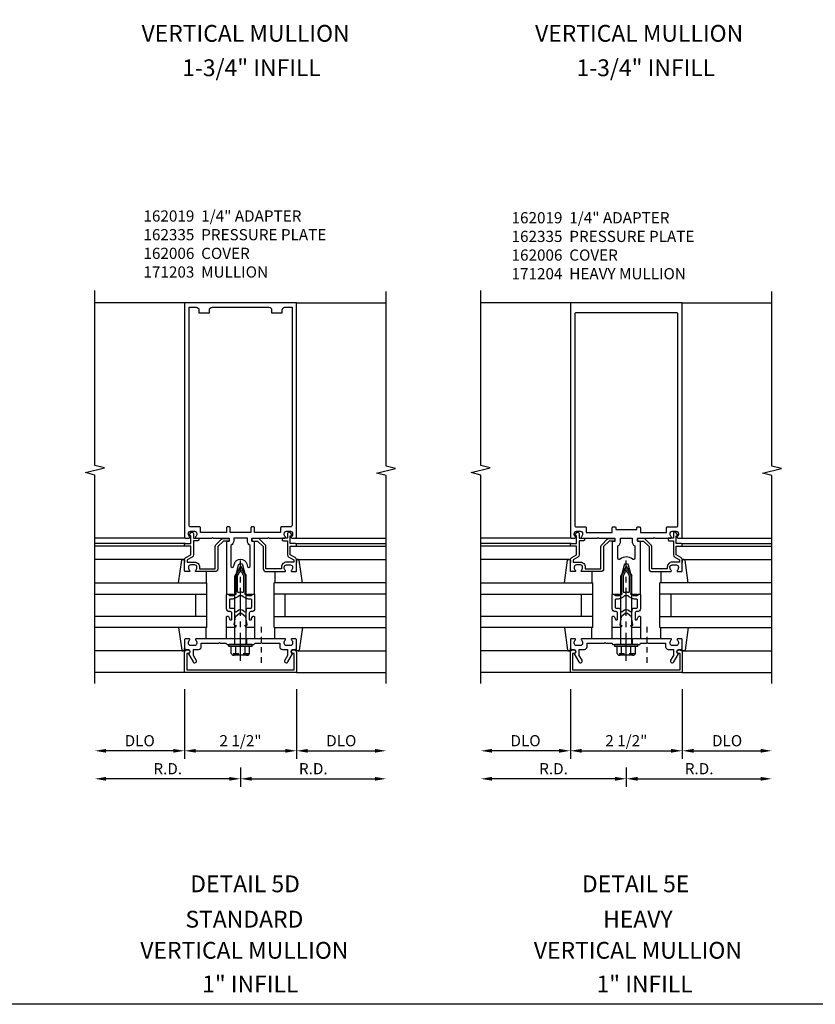
# Model space of a CAD drawing. Extents: x 0 to 136, y 0 to 88.
# Drawn here: x 89 to 107, y 0 to 22 of the extents above; entities that cross this region are included whole.
import ezdxf
from ezdxf.enums import TextEntityAlignment as Align

# ---------------------------------------------------------------- set-up
doc = ezdxf.new("R2010")
doc.units = 0
doc.header["$LTSCALE"] = 0.5
doc.header["$MEASUREMENT"] = 0
doc.linetypes.add('CENTER', pattern=[2, 1.25, -0.25, 0.25, -0.25])
doc.linetypes.add('HIDDEN', pattern=[0.375, 0.25, -0.125])
doc.layers.get('0').update_dxf_attribs({"color": 4, "linetype": 'CONTINUOUS'})
for name, color, linetype in [('CENTER', 1, 'CENTER'), ('DIME', 2, 'CONTINUOUS'), ('FORMAT', 7, 'CONTINUOUS'), ('HIDDEN', 3, 'HIDDEN'), ('TEXT', 3, 'CONTINUOUS')]:
    doc.layers.add(name, color=color, linetype=linetype)
doc.styles.get("Standard").update_dxf_attribs({"font": 'arial.ttf'})
doc.dimstyles.new('EXT_ON-OFF', dxfattribs={"dimscale": 2, "dimtxt": 0.125, "dimasz": 0.125, "dimexe": 0.09, "dimexo": 0.1875, "dimgap": 0.05, "dimtad": 3, "dimdec": 5, "dimzin": 3, "dimdsep": 46, "dimlunit": 5, "dimtxsty": 'Standard', "dimcen": 0, "dimse2": 1, "dimadec": 0, "dimazin": 0, "dimtfac": 1, "dimtdec": 4, "dimtofl": 0, "dimtmove": 0, "dimatfit": 0, "dimfxl": 1, "dimfrac": 2, "dimtolj": 1, "dimtzin": 3, "dimarcsym": 0})

# ---------------------------------------------------------------- blocks, each defined once
blk = doc.blocks.new('B162003')
for points in [[(-1.23, 1.25), (-1.148, 1.25, 0.669376), (-1.137, 1.276, -0.199773), (-1.164, 1.339), (-1.164, 1.35, -0.414214), (-1.114, 1.4), (-1.026, 1.4, -0.414214), (-0.976, 1.35), (-0.976, 1.339, -0.199773), (-1.003, 1.276, 0.669376), (-0.992, 1.25), (-0.64, 1.25), (-0.625, 1.265), (-0.61, 1.25), (-0.263, 1.25, -0.414214), (-0.253, 1.24), (-0.253, 1.184, -0.414214), (-0.263, 1.174), (-0.303, 1.174, 0.414214), (-0.313, 1.164), (-0.313, 0), (-0.273, 0), (-0.258, -0.015), (-0.243, 0), (-0.17, 0), (-0.155, -0.015), (-0.14, 0), (-0.1, 0), (-0.1, 0.43), (-0.042, 0.648, -0.767327), (0.042, 0.648), (0.1, 0.43), (0.1, 0), (0.14, 0), (0.155, -0.015), (0.17, 0), (0.243, 0), (0.258, -0.015), (0.273, 0), (0.313, 0), (0.313, 1.164, 0.414214), (0.303, 1.174), (0.263, 1.174, -0.414214), (0.253, 1.184), (0.253, 1.24, -0.414214), (0.263, 1.25), (0.61, 1.25), (0.625, 1.265), (0.64, 1.25), (0.992, 1.25, 0.669376), (1.003, 1.276, -0.199773), (0.976, 1.339), (0.976, 1.35, -0.414214), (1.026, 1.4), (1.114, 1.4, -0.414214), (1.164, 1.35), (1.164, 1.339, -0.199773), (1.137, 1.276, 0.669376), (1.148, 1.25), (1.23, 1.25, 0.414214), (1.25, 1.27), (1.25, 6.5), (-1.25, 6.5), (-1.25, 1.27, 0.414214)], [(0.695, 6.28), (0.93, 6.28), (0.93, 6.34, -0.414214), (0.99, 6.4), (1.15, 6.4), (1.15, 1.53, -0.414214), (1.12, 1.5), (0.915, 1.5, 0.414214), (0.895, 1.48), (0.895, 1.375), (0.313, 1.375), (0.313, 1.48, 0.414214), (0.293, 1.5), (0.253, 1.5, 0.414214), (0.233, 1.48), (0.233, 1.375), (-0.233, 1.375), (-0.233, 1.48, 0.414214), (-0.253, 1.5), (-0.293, 1.5, 0.414214), (-0.313, 1.48), (-0.313, 1.375), (-0.895, 1.375), (-0.895, 1.48, 0.414214), (-0.915, 1.5), (-1.12, 1.5, -0.414214), (-1.15, 1.53), (-1.15, 6.4), (-0.99, 6.4, -0.414214), (-0.93, 6.34), (-0.93, 6.28), (-0.695, 6.28), (-0.695, 6.34, -0.414214), (-0.635, 6.4), (0.635, 6.4, -0.414214), (0.695, 6.34)], [(-0.213, 1.086), (-0.213, 0.623, 0.876976), (-0.154, 0.615), (-0.138, 0.674, -0.767327), (0.138, 0.674), (0.154, 0.615, 0.876976), (0.213, 0.623), (0.213, 1.086, -0.281861), (0.153, 1.184), (0.153, 1.25), (-0.153, 1.25), (-0.153, 1.184, -0.281861)]]:
    blk.add_lwpolyline(points, format="xyb", close=True)
blk = doc.blocks.new('B162005')
blk.add_lwpolyline([(-0.469, -0.335), (-0.454, -0.35), (-0.325, -0.35), (-0.3, -0.375), (-0.015, -0.375), (0, -0.36), (0.015, -0.375), (0.3, -0.375), (0.325, -0.35), (0.454, -0.35), (0.469, -0.335), (0.484, -0.35), (0.876, -0.35), (0.876, -0.426, 0.414214), (0.936, -0.486), (1.05, -0.486), (1.05, -0.621), (0.989, -0.726, 1), (1.059, -0.766), (1.164, -0.583, -0.84909), (1.18, -0.486), (1.22, -0.486, 0.414214), (1.25, -0.456), (1.25, -0.27, 0.414214), (1.23, -0.25), (1.148, -0.25, 0.669376), (1.137, -0.276, -0.199773), (1.164, -0.339), (1.164, -0.35, -0.414214), (1.114, -0.4), (1.026, -0.4, -0.414214), (0.976, -0.35), (0.976, -0.339, -0.199773), (1.003, -0.276, 0.669376), (0.992, -0.25), (0.225, -0.25), (0.21, -0.235), (0.195, -0.25), (-0.195, -0.25), (-0.21, -0.235), (-0.225, -0.25), (-0.992, -0.25, 0.669376), (-1.003, -0.276, -0.199773), (-0.976, -0.339), (-0.976, -0.35, -0.414214), (-1.026, -0.4), (-1.114, -0.4, -0.414214), (-1.164, -0.35), (-1.164, -0.339, -0.199773), (-1.137, -0.276, 0.669376), (-1.148, -0.25), (-1.23, -0.25, 0.414214), (-1.25, -0.27), (-1.25, -0.456, 0.414214), (-1.22, -0.486), (-1.18, -0.486, -0.84909), (-1.164, -0.583), (-1.059, -0.766, 1), (-0.989, -0.726), (-1.05, -0.621), (-1.05, -0.486), (-0.936, -0.486, 0.414214), (-0.876, -0.426), (-0.876, -0.35), (-0.484, -0.35)], format="xyb", close=True)
blk = doc.blocks.new('B162335')
at = {"layer": 'HIDDEN'}
for p, q in [((-0.133, -0.25), (-0.133, -0.375)), ((0.133, -0.25), (0.133, -0.375))]:
    blk.add_line(p, q, dxfattribs=at)
blk.add_blockref('B162005', (0, 0))
blk = doc.blocks.new('*D88')
at = {"layer": 'DIME', "color": 0, "lineweight": -2, "transparency": 16777216}
for p, q in [((93.732, 5.659), (93.732, 5.229)), ((93.482, 5.409), (90.732, 5.409))]:
    blk.add_line(p, q, dxfattribs=at)
at = {"layer": 'DIME', "color": 0, "transparency": 16777216}
for points in [[(90.732, 5.451), (90.732, 5.367), (90.482, 5.409)], [(93.482, 5.451), (93.482, 5.367), (93.732, 5.409)]]:
    blk.add_solid(points, dxfattribs=at)
at = {"layer": 'DIME', "color": 0, "transparency": 16777216, "insert": (92.107, 5.634), "char_height": 0.25, "attachment_point": 5}
blk.add_mtext('\\A1;R.D.', dxfattribs=at)
blk = doc.blocks.new('*D89')
at = {"layer": 'DIME', "color": 0, "lineweight": -2, "transparency": 16777216}
for p, q in [((93.732, 5.659), (93.732, 5.229)), ((93.982, 5.409), (96.732, 5.409))]:
    blk.add_line(p, q, dxfattribs=at)
at = {"layer": 'DIME', "color": 0, "transparency": 16777216}
for points in [[(93.982, 5.451), (93.982, 5.367), (93.732, 5.409)], [(96.732, 5.451), (96.732, 5.367), (96.982, 5.409)]]:
    blk.add_solid(points, dxfattribs=at)
at = {"layer": 'DIME', "color": 0, "transparency": 16777216, "insert": (95.357, 5.634), "char_height": 0.25, "attachment_point": 5}
blk.add_mtext('\\A1;R.D.', dxfattribs=at)
blk = doc.blocks.new('*D90')
at = {"layer": 'DIME', "color": 0, "lineweight": -2, "transparency": 16777216}
for p, q in [((93.732, 5.659), (93.732, 5.229)), ((93.482, 5.409), (90.732, 5.409))]:
    blk.add_line(p, q, dxfattribs=at)
at = {"layer": 'DIME', "color": 0, "transparency": 16777216}
for points in [[(90.732, 5.451), (90.732, 5.367), (90.482, 5.409)], [(93.482, 5.451), (93.482, 5.367), (93.732, 5.409)]]:
    blk.add_solid(points, dxfattribs=at)
at = {"layer": 'DIME', "color": 0, "transparency": 16777216, "insert": (92.107, 5.634), "char_height": 0.25, "attachment_point": 5}
blk.add_mtext('\\A1;R.D.', dxfattribs=at)
blk = doc.blocks.new('*D91')
at = {"layer": 'DIME', "color": 0, "lineweight": -2, "transparency": 16777216}
for p, q in [((93.732, 5.659), (93.732, 5.229)), ((93.982, 5.409), (96.732, 5.409))]:
    blk.add_line(p, q, dxfattribs=at)
at = {"layer": 'DIME', "color": 0, "transparency": 16777216}
for points in [[(93.982, 5.451), (93.982, 5.367), (93.732, 5.409)], [(96.732, 5.451), (96.732, 5.367), (96.982, 5.409)]]:
    blk.add_solid(points, dxfattribs=at)
at = {"layer": 'DIME', "color": 0, "transparency": 16777216, "insert": (95.357, 5.634), "char_height": 0.25, "attachment_point": 5}
blk.add_mtext('\\A1;R.D.', dxfattribs=at)
blk = doc.blocks.new('*D92')
at = {"layer": 'DIME', "color": 0, "lineweight": -2, "transparency": 16777216}
for p, q in [((92.482, 7.409), (92.482, 5.854)), ((92.232, 6.034), (90.732, 6.034))]:
    blk.add_line(p, q, dxfattribs=at)
at = {"layer": 'DIME', "color": 0, "transparency": 16777216}
for points in [[(90.732, 6.076), (90.732, 5.992), (90.482, 6.034)], [(92.232, 6.076), (92.232, 5.992), (92.482, 6.034)]]:
    blk.add_solid(points, dxfattribs=at)
at = {"layer": 'DIME', "color": 0, "transparency": 16777216, "insert": (91.482, 6.259), "char_height": 0.25, "attachment_point": 5}
blk.add_mtext('\\A1;DLO', dxfattribs=at)
blk = doc.blocks.new('*D93')
at = {"layer": 'DIME', "color": 0, "lineweight": -2, "transparency": 16777216}
for p, q in [((94.982, 7.409), (94.982, 5.854)), ((95.232, 6.034), (96.732, 6.034))]:
    blk.add_line(p, q, dxfattribs=at)
at = {"layer": 'DIME', "color": 0, "transparency": 16777216}
for points in [[(95.232, 6.076), (95.232, 5.992), (94.982, 6.034)], [(96.732, 6.076), (96.732, 5.992), (96.982, 6.034)]]:
    blk.add_solid(points, dxfattribs=at)
at = {"layer": 'DIME', "color": 0, "transparency": 16777216, "insert": (95.982, 6.259), "char_height": 0.25, "attachment_point": 5}
blk.add_mtext('\\A1;DLO', dxfattribs=at)
blk = doc.blocks.new('*D94')
at = {"layer": 'DIME', "color": 0, "lineweight": -2, "transparency": 16777216}
for p, q in [((92.482, 7.409), (92.482, 5.854)), ((92.732, 6.034), (94.732, 6.034))]:
    blk.add_line(p, q, dxfattribs=at)
at = {"layer": 'DIME', "color": 0, "transparency": 16777216}
for points in [[(92.732, 6.076), (92.732, 5.992), (92.482, 6.034)], [(94.732, 6.076), (94.732, 5.992), (94.982, 6.034)]]:
    blk.add_solid(points, dxfattribs=at)
at = {"layer": 'DIME', "color": 0, "transparency": 16777216, "insert": (93.732, 6.259), "char_height": 0.25, "attachment_point": 5}
blk.add_mtext('\\A1;2 1/2"', dxfattribs=at)
blk = doc.blocks.new('B162006')
blk.add_lwpolyline([(-1.2, -0.94), (1.2, -0.94), (1.2, -0.576), (1.17, -0.576, -1), (1.17, -0.496), (1.19, -0.496, -0.414214), (1.25, -0.556), (1.25, -1), (-1.25, -1), (-1.25, -0.556, -0.414214), (-1.19, -0.496), (-1.17, -0.496, -1), (-1.17, -0.576), (-1.2, -0.576)], format="xyb", close=True)
blk = doc.blocks.new('B162310-M')
for p, q in [((-0.313, -0.25), (-0.313, 0)), ((0.313, 0), (0.313, -0.25))]:
    blk.add_line(p, q)
blk = doc.blocks.new('B171300M')
for points in [[(0.747, 0.277), (0.721, 0.251, 0.198912), (0.715, 0.237), (0.715, 0.163, 0.198912), (0.721, 0.149), (0.741, 0.129, -0.198912), (0.744, 0.121), (0.744, 0.106, 0.453546), (0.757, 0.094, -0.007471), (0.804, 0.1), (1.174, 0.1), (1.261, 0.05, -0.57735), (1.261, -0.05), (1.174, -0.1), (0.804, -0.1, -0.007471), (0.757, -0.094, 0.453546), (0.744, -0.106), (0.744, -0.121, -0.198912), (0.741, -0.129), (0.721, -0.149, 0.198912), (0.715, -0.163), (0.715, -0.237, 0.198912), (0.721, -0.251), (0.747, -0.277, -0.198912), (0.75, -0.285), (0.75, -0.301, -0.414214), (0.738, -0.313), (0.42, -0.313, -0.414214), (0.357, -0.25), (0.357, -0.226, 0.414214), (0.326, -0.195), (0.19, -0.195, 0.414214), (0.17, -0.215), (0.17, -0.223, 0.414214), (0.19, -0.243), (0.193, -0.243, -0.131652), (0.203, -0.246), (0.247, -0.271, -0.267949), (0.257, -0.288), (0.257, -0.293, -0.414214), (0.237, -0.313), (0.012, -0.313, -0.414214), (0, -0.301), (0, -0.133, -0.267949), (0.01, -0.116), (0.038, -0.1, -0.57735), (0.05, -0.106), (0.05, -0.127, 0.466308), (0.073, -0.146), (0.232, -0.118, 0.176327), (0.243, -0.112), (0.316, -0.025, 0.36397), (0.316, 0.025), (0.243, 0.112, 0.176327), (0.232, 0.118), (0.073, 0.146, 0.466308), (0.05, 0.127), (0.05, 0.106, -0.57735), (0.038, 0.1), (0.01, 0.116, -0.267949), (0, 0.133), (0, 0.301, -0.414214), (0.012, 0.313), (0.237, 0.313, -0.414214), (0.257, 0.293), (0.257, 0.288, -0.267949), (0.247, 0.271), (0.203, 0.246, -0.131652), (0.193, 0.243), (0.19, 0.243, 0.414214), (0.17, 0.223), (0.17, 0.215, 0.414214), (0.19, 0.195), (0.326, 0.195, 0.414214), (0.357, 0.226), (0.357, 0.25, -0.414214), (0.42, 0.313), (0.738, 0.313, -0.414214), (0.75, 0.301), (0.75, 0.285, -0.198912)], [(0.388, 0.124, 0.414214), (0.428, 0.164), (0.428, 0.222, -0.414214), (0.448, 0.242), (0.624, 0.242, -0.414214), (0.644, 0.222), (0.644, 0.173, 0.109518), (0.652, 0.14), (0.679, 0.08, 0.092094), (0.696, 0.057, -0.424958), (0.696, -0.057, 0.092094), (0.679, -0.08), (0.652, -0.14, 0.109518), (0.644, -0.173), (0.644, -0.222, -0.414214), (0.624, -0.242), (0.448, -0.242, -0.414214), (0.428, -0.222), (0.428, -0.164, 0.414214), (0.388, -0.124), (0.367, -0.124, -0.63707), (0.352, -0.092), (0.37, -0.071, 0.36397), (0.37, 0.071), (0.352, 0.092, -0.63707), (0.367, 0.124)], [(1.243, -0.019), (1.163, -0.065), (0.806, -0.065, -0.001063), (0.799, -0.064, -0.506849), (0.783, -0.036, 0.103752), (0.791, 0, 0.103752), (0.783, 0.036, -0.506849), (0.799, 0.064, -0.001063), (0.806, 0.065), (1.163, 0.065), (1.243, 0.019, -0.57735)]]:
    blk.add_lwpolyline(points, format="xyb", close=True)
blk = doc.blocks.new('B128960')
for p, q in [((-0.05, -0.26), (-0.05, 0.26)), ((-0.05, 0.26), (0, 0.26)), ((0, -0.26), (0, 0.26)), ((-0.24, -0.153), (-0.24, 0.156)), ((-0.205, 0.206), (-0.05, 0.206)), ((-0.205, 0.105), (-0.05, 0.105)), ((0, 0.125), (1.533, 0.125)), ((1.75, 0), (1.533, 0.125)), ((1.75, 0), (1.533, -0.125)), ((-0.205, -0.101), (-0.05, -0.101)), ((-0.205, -0.203), (-0.05, -0.203)), ((0, -0.125), (1.533, -0.125)), ((-0.05, -0.26), (0, -0.26))]:
    blk.add_line(p, q)
for centre, radius, start, end in [((-0.186, 0.155), 0.0543, 110.9107, 249.0893), ((-0.071, 0.002), 0.169, 142.5556, 217.4444), ((-0.186, -0.152), 0.0543, 110.9107, 249.0893)]:
    blk.add_arc(centre, radius, start, end)
at = {"layer": 'CENTER'}
blk.add_line((-0.365, 0), (1.875, 0), dxfattribs=at)
at = {"layer": 'HIDDEN'}
for p, q in [((-0.228, 0.19), (-0.209, 0.19)), ((-0.209, -0.187), (-0.209, 0.19)), ((-0.228, -0.187), (-0.209, -0.187))]:
    blk.add_line(p, q, dxfattribs=at)
blk = doc.blocks.new('*D95')
at = {"layer": 'DIME', "color": 0, "lineweight": -2, "transparency": 16777216}
for p, q in [((102.346, 5.659), (102.346, 5.229)), ((102.096, 5.409), (99.346, 5.409))]:
    blk.add_line(p, q, dxfattribs=at)
at = {"layer": 'DIME', "color": 0, "transparency": 16777216}
for points in [[(99.346, 5.451), (99.346, 5.367), (99.096, 5.409)], [(102.096, 5.451), (102.096, 5.367), (102.346, 5.409)]]:
    blk.add_solid(points, dxfattribs=at)
at = {"layer": 'DIME', "color": 0, "transparency": 16777216, "insert": (100.721, 5.634), "char_height": 0.25, "attachment_point": 5}
blk.add_mtext('\\A1;R.D.', dxfattribs=at)
blk = doc.blocks.new('*D96')
at = {"layer": 'DIME', "color": 0, "lineweight": -2, "transparency": 16777216}
for p, q in [((102.346, 5.659), (102.346, 5.229)), ((102.596, 5.409), (105.346, 5.409))]:
    blk.add_line(p, q, dxfattribs=at)
at = {"layer": 'DIME', "color": 0, "transparency": 16777216}
for points in [[(102.596, 5.451), (102.596, 5.367), (102.346, 5.409)], [(105.346, 5.451), (105.346, 5.367), (105.596, 5.409)]]:
    blk.add_solid(points, dxfattribs=at)
at = {"layer": 'DIME', "color": 0, "transparency": 16777216, "insert": (103.971, 5.634), "char_height": 0.25, "attachment_point": 5}
blk.add_mtext('\\A1;R.D.', dxfattribs=at)
blk = doc.blocks.new('*D97')
at = {"layer": 'DIME', "color": 0, "lineweight": -2, "transparency": 16777216}
for p, q in [((102.346, 5.659), (102.346, 5.229)), ((102.096, 5.409), (99.346, 5.409))]:
    blk.add_line(p, q, dxfattribs=at)
at = {"layer": 'DIME', "color": 0, "transparency": 16777216}
for points in [[(99.346, 5.451), (99.346, 5.367), (99.096, 5.409)], [(102.096, 5.451), (102.096, 5.367), (102.346, 5.409)]]:
    blk.add_solid(points, dxfattribs=at)
at = {"layer": 'DIME', "color": 0, "transparency": 16777216, "insert": (100.721, 5.634), "char_height": 0.25, "attachment_point": 5}
blk.add_mtext('\\A1;R.D.', dxfattribs=at)
blk = doc.blocks.new('*D98')
at = {"layer": 'DIME', "color": 0, "lineweight": -2, "transparency": 16777216}
for p, q in [((102.346, 5.659), (102.346, 5.229)), ((102.596, 5.409), (105.346, 5.409))]:
    blk.add_line(p, q, dxfattribs=at)
at = {"layer": 'DIME', "color": 0, "transparency": 16777216}
for points in [[(102.596, 5.451), (102.596, 5.367), (102.346, 5.409)], [(105.346, 5.451), (105.346, 5.367), (105.596, 5.409)]]:
    blk.add_solid(points, dxfattribs=at)
at = {"layer": 'DIME', "color": 0, "transparency": 16777216, "insert": (103.971, 5.634), "char_height": 0.25, "attachment_point": 5}
blk.add_mtext('\\A1;R.D.', dxfattribs=at)
blk = doc.blocks.new('*D99')
at = {"layer": 'DIME', "color": 0, "lineweight": -2, "transparency": 16777216}
for p, q in [((101.096, 7.409), (101.096, 5.854)), ((100.846, 6.034), (99.346, 6.034))]:
    blk.add_line(p, q, dxfattribs=at)
at = {"layer": 'DIME', "color": 0, "transparency": 16777216}
for points in [[(99.346, 6.076), (99.346, 5.992), (99.096, 6.034)], [(100.846, 6.076), (100.846, 5.992), (101.096, 6.034)]]:
    blk.add_solid(points, dxfattribs=at)
at = {"layer": 'DIME', "color": 0, "transparency": 16777216, "insert": (100.096, 6.259), "char_height": 0.25, "attachment_point": 5}
blk.add_mtext('\\A1;DLO', dxfattribs=at)
blk = doc.blocks.new('*D100')
at = {"layer": 'DIME', "color": 0, "lineweight": -2, "transparency": 16777216}
for p, q in [((103.596, 7.409), (103.596, 5.854)), ((103.846, 6.034), (105.346, 6.034))]:
    blk.add_line(p, q, dxfattribs=at)
at = {"layer": 'DIME', "color": 0, "transparency": 16777216}
for points in [[(103.846, 6.076), (103.846, 5.992), (103.596, 6.034)], [(105.346, 6.076), (105.346, 5.992), (105.596, 6.034)]]:
    blk.add_solid(points, dxfattribs=at)
at = {"layer": 'DIME', "color": 0, "transparency": 16777216, "insert": (104.596, 6.259), "char_height": 0.25, "attachment_point": 5}
blk.add_mtext('\\A1;DLO', dxfattribs=at)
blk = doc.blocks.new('*D101')
at = {"layer": 'DIME', "color": 0, "lineweight": -2, "transparency": 16777216}
for p, q in [((101.096, 7.409), (101.096, 5.854)), ((101.346, 6.034), (103.346, 6.034))]:
    blk.add_line(p, q, dxfattribs=at)
at = {"layer": 'DIME', "color": 0, "transparency": 16777216}
for points in [[(101.346, 6.076), (101.346, 5.992), (101.096, 6.034)], [(103.346, 6.076), (103.346, 5.992), (103.596, 6.034)]]:
    blk.add_solid(points, dxfattribs=at)
at = {"layer": 'DIME', "color": 0, "transparency": 16777216, "insert": (102.346, 6.259), "char_height": 0.25, "attachment_point": 5}
blk.add_mtext('\\A1;2 1/2"', dxfattribs=at)
blk = doc.blocks.new('B162004')
for points in [[(1.23, 1.25, 0.414214), (1.25, 1.27), (1.25, 6.5), (-1.25, 6.5), (-1.25, 1.27, 0.414214), (-1.23, 1.25), (-1.148, 1.25, 0.669376), (-1.137, 1.276, -0.199773), (-1.164, 1.339), (-1.164, 1.35, -0.414214), (-1.114, 1.4), (-1.026, 1.4, -0.414214), (-0.976, 1.35), (-0.976, 1.339, -0.199773), (-1.003, 1.276, 0.669376), (-0.992, 1.25), (-0.64, 1.25), (-0.625, 1.265), (-0.61, 1.25), (-0.263, 1.25, -0.414214), (-0.253, 1.24), (-0.253, 1.184, -0.414214), (-0.263, 1.174), (-0.303, 1.174, 0.414214), (-0.313, 1.164), (-0.313, 0), (-0.273, 0), (-0.258, -0.015), (-0.243, 0), (-0.17, 0), (-0.155, -0.015), (-0.14, 0), (-0.1, 0), (-0.1, 0.43), (-0.042, 0.648, -0.767327), (0.042, 0.648), (0.1, 0.43), (0.1, 0), (0.14, 0), (0.155, -0.015), (0.17, 0), (0.243, 0), (0.258, -0.015), (0.273, 0), (0.313, 0), (0.313, 1.164, 0.414214), (0.303, 1.174), (0.263, 1.174, -0.414214), (0.253, 1.184), (0.253, 1.24, -0.414214), (0.263, 1.25), (0.61, 1.25), (0.625, 1.265), (0.64, 1.25), (0.992, 1.25, 0.669376), (1.003, 1.276, -0.199773), (0.976, 1.339), (0.976, 1.35, -0.414214), (1.026, 1.4), (1.114, 1.4, -0.414214), (1.164, 1.35), (1.164, 1.339, -0.199773), (1.137, 1.276, 0.669376), (1.148, 1.25)], [(-1.15, 1.53, 0.414214), (-1.12, 1.5), (-0.915, 1.5, -0.414214), (-0.895, 1.48), (-0.895, 1.375), (-0.313, 1.375), (-0.313, 1.48, -0.414214), (-0.293, 1.5), (-0.253, 1.5, -0.414214), (-0.233, 1.48), (-0.233, 1.44), (0.233, 1.44), (0.233, 1.48, -0.414214), (0.253, 1.5), (0.293, 1.5, -0.414214), (0.313, 1.48), (0.313, 1.375), (0.895, 1.375), (0.895, 1.48, -0.414214), (0.915, 1.5), (1.12, 1.5, 0.414214), (1.15, 1.53), (1.15, 6.25, 0.414214), (1.12, 6.28), (-1.12, 6.28, 0.414214), (-1.15, 6.25)], [(-0.128, 1.25), (0.128, 1.25), (0.128, 1.184, 0.250492), (0.188, 1.072), (0.188, 0.797, -0.658063), (0.137, 0.775, 0.397844), (-0.137, 0.775, -0.658063), (-0.188, 0.797), (-0.188, 1.072, 0.250492), (-0.128, 1.184)]]:
    blk.add_lwpolyline(points, format="xyb", close=True)
blk = doc.blocks.new('B027850-M')
blk.add_line((-0.3, 0.15), (-0.3, 0.4))
blk.add_lwpolyline([(0.314, 0.4), (0.242, -0.103, -0.373552), (0.223, -0.12), (0.2, -0.12, -0.414214), (0.18, -0.1), (0.18, -0.056)], format="xyb")
blk = doc.blocks.new('B162019')
blk.add_lwpolyline([(1.25, 1.105, 0.414214), (1.23, 1.125), (1.113, 1.125), (1.113, 1.3), (1.133, 1.3, 0.641869), (1.144, 1.325), (1.106, 1.37, 0.695143), (1.053, 1.35), (1.053, 1.25), (0.953, 1.25, 0.414214), (0.933, 1.23), (0.933, 1.21, 0.414214), (0.953, 1.19), (1.053, 1.19), (1.053, 0.878, 0.267949), (1.083, 0.826), (1.19, 0.764), (1.19, 0.71), (1.026, 0.71, 0.414214), (0.916, 0.6), (0.916, 0.56), (0.568, 0.56), (0.568, 1.057, 0.198912), (0.55, 1.099), (0.425, 1.224, 0.198912), (0.383, 1.242), (0.273, 1.242, 0.414214), (0.253, 1.222), (0.253, 1.202, 0.414214), (0.273, 1.182), (0.383, 1.182), (0.508, 1.057), (0.508, 0.56, 0.414214), (0.568, 0.5), (0.992, 0.5, 0.669376), (1.003, 0.526, -0.199773), (0.976, 0.589), (0.976, 0.6, -0.414214), (1.026, 0.65), (1.114, 0.65, -0.414214), (1.164, 0.6), (1.164, 0.589, -0.199773), (1.137, 0.526, 0.669376), (1.148, 0.5), (1.23, 0.5, 0.414214), (1.25, 0.52), (1.25, 0.764, 0.267949), (1.22, 0.816), (1.113, 0.878), (1.113, 1.065), (1.23, 1.065, 0.414214), (1.25, 1.085)], format="xyb", close=True)

msp = doc.modelspace()

# ---------------------------------------------------------------- linework, layer by layer
for p, q in [((92.482451, 16.033855), (90.482451, 16.033855)), ((94.982451, 16.033855), (96.982451, 16.033855)), ((101.095845, 16.033855), (99.095845, 16.033855)), ((103.595845, 16.033855), (105.595845, 16.033855)), ((92.503845, 10.783855), (90.483845, 10.783855)), ((92.503845, 10.783855), (90.483845, 10.783855)), ((94.961056, 10.783855), (96.981056, 10.783855)), ((94.961056, 10.783855), (96.981056, 10.783855)), ((101.115845, 10.783855), (99.095845, 10.783855)), ((101.115845, 10.783855), (99.095845, 10.783855)), ((103.57445, 10.783855), (105.59445, 10.783855)), ((103.57445, 10.783855), (105.59445, 10.783855)), ((92.503845, 10.658855), (90.483845, 10.658855)), ((92.503845, 10.598855), (90.483845, 10.598855)), ((94.961056, 10.658855), (96.981056, 10.658855)), ((94.961056, 10.598855), (96.981056, 10.598855)), ((101.115845, 10.658855), (99.095845, 10.658855)), ((101.115845, 10.598855), (99.095845, 10.598855)), ((103.57445, 10.658855), (105.59445, 10.658855)), ((103.57445, 10.598855), (105.59445, 10.598855)), ((92.463845, 10.303855), (90.483845, 10.303855)), ((95.001056, 10.303855), (96.981056, 10.303855)), ((101.075845, 10.303855), (99.095845, 10.303855)), ((103.61445, 10.303855), (105.59445, 10.303855)), ((90.483845, 9.783855), (92.983845, 9.783855)), ((92.983845, 8.783855), (92.983845, 9.783855)), ((96.981056, 9.783855), (94.481056, 9.783855)), ((94.481056, 8.783855), (94.481056, 9.783855)), ((99.095845, 9.783855), (101.595845, 9.783855)), ((101.595845, 8.783855), (101.595845, 9.783855)), ((105.59445, 9.783855), (103.09445, 9.783855)), ((103.09445, 8.783855), (103.09445, 9.783855)), ((90.483845, 9.533855), (92.983845, 9.533855)), ((92.733845, 9.033855), (92.733845, 9.533855)), ((96.981056, 9.533855), (94.481056, 9.533855)), ((94.731056, 9.033855), (94.731056, 9.533855)), ((99.095845, 9.533855), (101.595845, 9.533855)), ((101.345845, 9.033855), (101.345845, 9.533855)), ((105.59445, 9.533855), (103.09445, 9.533855)), ((103.34445, 9.033855), (103.34445, 9.533855)), ((92.983845, 9.033855), (90.483845, 9.033855)), ((94.481056, 9.033855), (96.981056, 9.033855)), ((101.595845, 9.033855), (99.095845, 9.033855)), ((103.09445, 9.033855), (105.59445, 9.033855)), ((92.983845, 8.783855), (90.483845, 8.783855)), ((94.481056, 8.783855), (96.981056, 8.783855)), ((101.595845, 8.783855), (99.095845, 8.783855)), ((103.09445, 8.783855), (105.59445, 8.783855)), ((92.463845, 8.263855), (90.483845, 8.263855)), ((95.001056, 8.263855), (96.981056, 8.263855)), ((101.075845, 8.263855), (99.095845, 8.263855)), ((103.61445, 8.263855), (105.59445, 8.263855)), ((92.482451, 7.783855), (90.482451, 7.783855)), ((94.982451, 7.783855), (96.982451, 7.783855)), ((101.095845, 7.783855), (99.095845, 7.783855)), ((103.595845, 7.783855), (105.595845, 7.783855))]:
    msp.add_line(p, q)
for points in [[(90.482451, 7.533855), (90.482451, 12.190105), (90.270199, 12.243025), (90.695023, 12.348946), (90.482771, 12.401866), (90.482771, 16.308116)], [(96.982451, 7.533855), (96.982451, 12.177974), (96.770199, 12.230895), (97.195023, 12.336815), (96.982771, 12.389736), (96.982451, 16.283855)], [(99.095845, 7.533855), (99.095845, 12.190105), (98.883593, 12.243025), (99.308417, 12.348946), (99.096165, 12.401866), (99.096165, 16.308116)], [(105.595845, 7.533855), (105.595845, 12.177974), (105.383593, 12.230895), (105.808417, 12.336815), (105.596165, 12.389736), (105.595845, 16.283855)]]:
    msp.add_lwpolyline(points)
at = {"layer": 'FORMAT'}
msp.add_lwpolyline([(136, 0.375), (0.375, 0.375), (0.375, 88)], dxfattribs=at)
at = {"layer": 'HIDDEN'}
for p, q in [((94.201451, 7.999855), (94.201451, 8.869331)), ((102.814845, 7.999855), (102.814845, 8.869331))]:
    msp.add_line(p, q, dxfattribs=at)

# ---------------------------------------------------------------- block references
for name, p in [('B162003', (93.732451, 9.533855)), ('B162004', (102.345845, 9.533855)), ('B162019', (93.731056, 9.533855)), ('B162019', (102.34445, 9.533855)), ('B162310-M', (93.732451, 8.783855)), ('B027850-M', (94.801056, 8.383855)), ('B162310-M', (102.345845, 8.783855)), ('B027850-M', (103.41445, 8.383855)), ('B162335', (93.732451, 8.783855)), ('B162335', (102.345845, 8.783855)), ('B162006', (93.732451, 8.783855)), ('B162006', (102.345845, 8.783855))]:
    msp.add_blockref(name, p)
at = {"xscale": -1}
for name, p in [('B162019', (93.733845, 9.533855)), ('B162019', (102.345845, 9.533855)), ('B027850-M', (92.663845, 8.383855)), ('B027850-M', (101.275845, 8.383855))]:
    msp.add_blockref(name, p, dxfattribs=at)
for name, p, rotation in [('B027850-M', (92.663845, 10.183855), 180), ('B128960', (93.732451, 8.408855), 90), ('B027850-M', (101.275845, 10.183855), 180), ('B128960', (102.345845, 8.408855), 90), ('B171300M', (93.732451, 8.783855), 90), ('B171300M', (102.345845, 8.783855), 90)]:
    msp.add_blockref(name, p, dxfattribs=dict(rotation=rotation))
at = {"xscale": -1, "rotation": 180}
for p in [(94.801056, 10.183855), (103.41445, 10.183855)]:
    msp.add_blockref('B027850-M', p, dxfattribs=at)

# ---------------------------------------------------------------- texts
at = {"layer": 'TEXT', "linetype": 'Continuous'}
for s, p in [('VERTICAL MULLION', (93.845732, 21.86159)), ('VERTICAL MULLION', (102.631481, 21.86159)), ('1-3/4" INFILL', (93.977036, 21.093449)), ('1-3/4" INFILL', (102.781574, 21.093449)), ('DETAIL 5D', (93.833426, 2.876655)), ('DETAIL 5E', (102.55315, 2.876655)), ('STANDARD', (93.818284, 2.087277)), ('HEAVY', (102.604033, 2.087277)), ('VERTICAL MULLION', (93.818284, 1.392822)), ('VERTICAL MULLION', (102.604033, 1.392822)), ('1" INFILL', (93.949588, 0.64092)), ('1" INFILL', (102.754126, 0.64092))]:
    msp.add_text(s, height=0.375, dxfattribs=at).set_placement(p, align=Align.CENTER)
at = {"layer": 'TEXT', "char_height": 0.25, "attachment_point": 1}
for s, insert, width in [('162019  1/4" ADAPTER \\P162335  PRESSURE PLATE 162006  COVER \\P171203  MULLION', (91.565708, 18.096582), 5.19222348), ('162019  1/4" ADAPTER \\P162335  PRESSURE PLATE 162006  COVER \\P171204  HEAVY MULLION', (99.783917, 18.058198), 5.02363706)]:
    msp.add_mtext(s, dxfattribs=dict(at, insert=insert, width=width))

# ---------------------------------------------------------------- dimensions: what is measured, and where the dimension line sits
at = {"layer": 'DIME'}
for base, p1, p2, picture, middle in [((90.482451, 6.033855), (92.482451, 7.783855), (90.482451, 7.533855), '*D92', (91.482451, 6.258855)), ((96.982451, 6.033855), (94.982451, 7.783855), (96.982451, 7.533855), '*D93', (95.982451, 6.258855)), ((99.095845, 6.033855), (101.095845, 7.783855), (99.095845, 7.533855), '*D99', (100.095845, 6.258855)), ((105.595845, 6.033855), (103.595845, 7.783855), (105.595845, 7.533855), '*D100', (104.595845, 6.258855))]:
    dim = msp.add_linear_dim(base=base, p1=p1, p2=p2, angle=180, text='DLO', dimstyle='EXT_ON-OFF', override={"dimpost": '"'}, dxfattribs=at)
    dim.commit()
    dim.dimension.update_dxf_attribs({"geometry": picture, "text_midpoint": middle})
for base, p1, p2, picture, middle in [((94.982451, 6.033855), (92.482451, 7.783855), (94.982451, 7.783855), '*D94', (93.732451, 6.258855)), ((103.595845, 6.033855), (101.095845, 7.783855), (103.595845, 7.783855), '*D101', (102.345845, 6.258855))]:
    dim = msp.add_linear_dim(base=base, p1=p1, p2=p2, angle=180, dimstyle='EXT_ON-OFF', override={"dimpost": '"'}, dxfattribs=at)
    dim.commit()
    dim.dimension.update_dxf_attribs({"geometry": picture, "text_midpoint": middle})
for base, p1, p2, picture, middle in [((90.482451, 5.408855), (93.732451, 6.033855), (90.482451, 7.533855), '*D88', (92.107451, 5.633855)), ((90.482451, 5.408855), (93.732451, 6.033855), (90.482451, 7.533855), '*D90', (92.107451, 5.633855)), ((96.982451, 5.408855), (93.732451, 6.033855), (96.982451, 7.533855), '*D89', (95.357451, 5.633855)), ((96.982451, 5.408855), (93.732451, 6.033855), (96.982451, 7.533855), '*D91', (95.357451, 5.633855)), ((99.095845, 5.408855), (102.345845, 6.033855), (99.095845, 7.533855), '*D95', (100.720845, 5.633855)), ((99.095845, 5.408855), (102.345845, 6.033855), (99.095845, 7.533855), '*D97', (100.720845, 5.633855)), ((105.595845, 5.408855), (102.345845, 6.033855), (105.595845, 7.533855), '*D96', (103.970845, 5.633855)), ((105.595845, 5.408855), (102.345845, 6.033855), (105.595845, 7.533855), '*D98', (103.970845, 5.633855))]:
    dim = msp.add_linear_dim(base=base, p1=p1, p2=p2, text='R.D.', dimstyle='EXT_ON-OFF', override={"dimpost": '"'}, dxfattribs=at)
    dim.commit()
    dim.dimension.update_dxf_attribs({"geometry": picture, "text_midpoint": middle})

doc.saveas('drawing.dxf')
